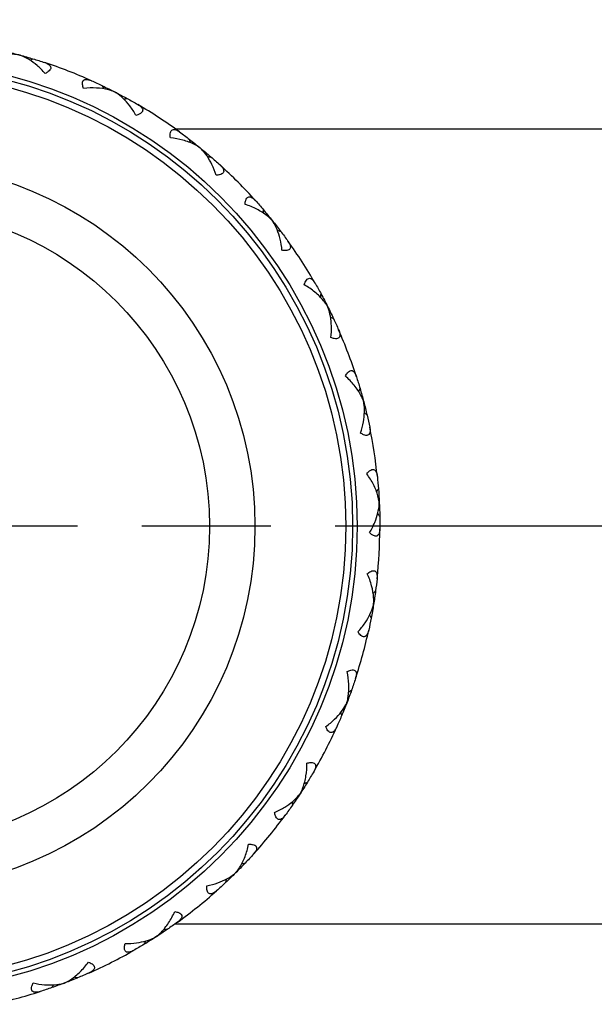
# Model space of a CAD drawing. Units: millimetres. Extents: x -4 to 578, y 16 to 404.
# Drawn here: x 380 to 393, y 111 to 132 of the extents above; entities that cross this region are included whole.
import ezdxf

# ---------------------------------------------------------------- set-up
doc = ezdxf.new("R2010")
doc.units = ezdxf.units.MM
doc.header["$LTSCALE"] = 2
doc.linetypes.add('CHAIN', pattern=[0.3543, 0.2362, -0.0295, 0.0591, -0.0295])
doc.linetypes.add('DASH_DOT', pattern=[0.182, 0.1181, -0.0295, 0.0049, -0.0295])
for name, color, linetype, lineweight, true_color in [('Center Mark (ISO)', 1, 'DASH_DOT', 25, 0xff0000), ('Dimension (ISO)', 7, 'Continuous', 18, 0x00003f), ('Visible (ISO)', 7, 'Continuous', 25, 0x00003f)]:
    doc.layers.add(name, color=color, linetype=linetype, lineweight=lineweight, true_color=true_color)
doc.styles.add('Samuel Heath (ISO)', font='tahoma.ttf')
doc.dimstyles.new('Samuel Heath (ISO)', dxfattribs={"dimscale": 2, "dimtxt": 2.5, "dimasz": 2.5, "dimexe": 1, "dimexo": 1.5, "dimgap": 0.762, "dimtad": 0, "dimtih": 1, "dimtoh": 1, "dimzin": 0, "dimdsep": 46, "dimtxsty": 'Samuel Heath (ISO)', "dimcen": 0.09, "dimdle": 10, "dimclrd": 256, "dimclre": 256, "dimclrt": 256, "dimazin": 0, "dimtfac": 1.2, "dimtmove": 0, "dimatfit": 3, "dimfxl": 1, "dimtolj": 1, "dimtzin": 0, "dimlwd": 15, "dimlwe": 15, "dimarcsym": 0})

# ---------------------------------------------------------------- blocks, each defined once
blk = doc.blocks.new('*D11')
at = {"layer": 'Defpoints', "color": 0, "transparency": 16777216}
for p in [(366.725, 188.187), (425.902, 141.279), (366.725, 120.534)]:
    blk.add_point(p, dxfattribs=at)
at = {"layer": 'Dimension (ISO)', "color": 176, "lineweight": 15, "true_color": 0x000080, "transparency": 16777216}
for p, q in [((366.725, 123.534), (366.725, 190.187)), ((425.902, 144.279), (425.902, 190.187)), ((371.725, 188.187), (385.305, 188.187)), ((420.902, 188.187), (407.322, 188.187))]:
    blk.add_line(p, q, dxfattribs=at)
at = {"layer": 'Dimension (ISO)', "color": 176, "true_color": 0x000080, "transparency": 16777216}
for points in [[(371.725, 189.02), (371.725, 187.354), (366.725, 188.187)], [(420.902, 189.02), (420.902, 187.354), (425.902, 188.187)]]:
    blk.add_solid(points, dxfattribs=at)
at = {"layer": 'Dimension (ISO)', "color": 176, "lineweight": 18, "true_color": 0x000080, "transparency": 16777216, "char_height": 5, "attachment_point": 2, "style": 'Samuel Heath (ISO)'}
for s, insert in [('\\A1; 59.00', (396.314, 194.916)), ('\\A1;[2{\\H0.7000x;\\S5/16;}]', (396.314, 186.663))]:
    blk.add_mtext(s, dxfattribs=dict(at, insert=insert))

msp = doc.modelspace()

# ---------------------------------------------------------------- linework, layer by layer
at = {"layer": 'Center Mark (ISO)', "linetype": 'CHAIN', "ltscale": 23.990969}
msp.add_line((449.5577, 121.0561), (364.4617, 121.0561), dxfattribs=at)
at = {"layer": 'Visible (ISO)'}
for p, q in [((380.2835, 131.4291), (380.2833, 131.4282)), ((382.3785, 130.6158), (382.3781, 130.6149)), ((383.7067, 129.8061), (407.1947, 129.8061)), ((384.2587, 129.3846), (384.2581, 129.3839)), ((385.8417, 127.7894), (385.841, 127.7888)), ((387.0585, 125.9), (387.0577, 125.8996)), ((387.8559, 123.7989), (387.855, 123.7986)), ((388.199, 121.5778), (388.1981, 121.5778)), ((388.0729, 119.334), (388.0719, 119.3342)), ((387.483, 117.1655), (387.4821, 117.1658)), ((386.4551, 115.167), (386.4543, 115.1675)), ((385.0341, 113.4258), (385.0334, 113.4265)), ((383.7067, 112.3061), (421.0617, 112.3061)), ((383.2822, 112.0182), (383.2817, 112.019)), ((381.2759, 111.0055), (381.2756, 111.0064))]:
    msp.add_line(p, q, dxfattribs=at)
for radius in [10.25, 10.15, 10, 8, 7]:
    msp.add_circle((377.4617, 121.0561), radius, dxfattribs=at)
for start, end in [(65.84183, 71.72183), (53.84183, 59.72183), (41.84183, 47.72183), (29.84183, 35.72183), (17.84183, 23.72183), (5.84183, 11.72183), (353.84183, 359.72183), (341.84183, 347.72183), (329.84183, 335.72183), (317.84183, 323.72183), (305.84183, 311.72183), (293.84183, 299.72183), (281.84183, 287.72183)]:
    msp.add_arc((377.4617, 121.0561), 10.75, start, end, dxfattribs=at)
for points, knots in [([(380.2833, 131.4282), (380.2778, 131.4294), (380.2722, 131.4305), (380.2246, 131.4394), (380.1795, 131.444), (380.0487, 131.4492), (379.9569, 131.4434), (379.7764, 131.4162), (379.6825, 131.3941), (379.5937, 131.3629)], [0.004143124, 0.004143124, 0.004143124, 0.004143124, 0.006192906, 0.006192906, 0.021541019, 0.021541019, 0.050258651, 0.050258651, 0.078775625, 0.078775625, 0.078775625, 0.078775625]), ([(380.8448, 131.0226), (380.7904, 131.0868), (380.729, 131.1468), (380.5512, 131.2964), (380.4275, 131.3724), (380.3137, 131.4174), (380.3066, 131.42), (380.2941, 131.4245), (380.2887, 131.4264), (380.2833, 131.4282)], [0, 0, 0, 0, 0.025480529, 0.025480529, 0.072538251, 0.072538251, 0.075665593, 0.075665593, 0.078053805, 0.078053805, 0.078053805, 0.078053805]), ([(380.8332, 131.2637), (380.8334, 131.2637), (380.8335, 131.2636), (380.8337, 131.2636), (380.8339, 131.2635), (380.8345, 131.2633), (380.8349, 131.2632), (380.8491, 131.2584), (380.8626, 131.2532), (380.8971, 131.2377), (380.9175, 131.2259), (380.9475, 131.1999), (380.9587, 131.1859), (380.9678, 131.1585), (380.9685, 131.1463), (380.9626, 131.1222), (380.9569, 131.1109), (380.9389, 131.0869), (380.9261, 131.0748), (380.8917, 131.0483), (380.8686, 131.0346), (380.8448, 131.0226)], [0.000003296, 0.000003296, 0.000003296, 0.000003296, 0.000047373, 0.000047373, 0.000113198, 0.000113198, 0.000269872, 0.000269872, 0.005729367, 0.005729367, 0.015075024, 0.015075024, 0.023159251, 0.023159251, 0.028960883, 0.028960883, 0.034110352, 0.034110352, 0.040129543, 0.040129543, 0.048285755, 0.048285755, 0.048285755, 0.048285755]), ([(381.69, 130.6944), (381.6791, 130.7232), (381.6703, 130.7531), (381.6642, 130.8002), (381.6641, 130.8183), (381.6705, 130.8485), (381.676, 130.8602), (381.6928, 130.8796), (381.704, 130.8862), (381.7368, 130.896), (381.7622, 130.8956), (381.7981, 130.8873), (381.8042, 130.8857), (381.815, 130.8824), (381.8198, 130.8809), (381.8352, 130.8756), (381.8459, 130.8713), (381.8576, 130.8662), (381.8588, 130.8657), (381.8601, 130.8651), (381.8604, 130.865), (381.8607, 130.8648), (381.8608, 130.8648), (381.8611, 130.8647), (381.8611, 130.8647), (381.8612, 130.8646)], [0, 0, 0, 0, 0.009392006, 0.009392006, 0.015803765, 0.015803765, 0.021470325, 0.021470325, 0.027730841, 0.027730841, 0.037640544, 0.037640544, 0.039651178, 0.039651178, 0.041219778, 0.041219778, 0.044685485, 0.044685485, 0.045049885, 0.045049885, 0.045130716, 0.045130716, 0.045168368, 0.045168368, 0.045197053, 0.045197053, 0.045197053, 0.045197053]), ([(382.3781, 130.6149), (382.3729, 130.6172), (382.3677, 130.6195), (382.323, 130.6381), (382.2798, 130.6519), (382.153, 130.6843), (382.062, 130.6977), (381.8798, 130.7086), (381.7834, 130.7064), (381.69, 130.6944)], [0.004143125, 0.004143125, 0.004143125, 0.004143125, 0.006192908, 0.006192908, 0.021541026, 0.021541026, 0.050258666, 0.050258666, 0.078775649, 0.078775649, 0.078775649, 0.078775649]), ([(382.843, 130.1014), (382.8032, 130.1756), (382.7556, 130.247), (382.6128, 130.4303), (382.5076, 130.5303), (382.4056, 130.598), (382.3992, 130.6021), (382.3879, 130.6091), (382.383, 130.612), (382.3781, 130.6149)], [0, 0, 0, 0, 0.025480529, 0.025480529, 0.072538251, 0.072538251, 0.075665593, 0.075665593, 0.078053805, 0.078053805, 0.078053805, 0.078053805]), ([(382.8819, 130.3397), (382.882, 130.3396), (382.8821, 130.3396), (382.8823, 130.3394), (382.8825, 130.3393), (382.883, 130.339), (382.8833, 130.3388), (382.8963, 130.3312), (382.9084, 130.3233), (382.9389, 130.301), (382.9564, 130.2852), (382.9804, 130.2535), (382.9884, 130.2375), (382.9916, 130.2088), (382.9898, 130.1967), (382.9789, 130.1744), (382.971, 130.1645), (382.9484, 130.1448), (382.9334, 130.1356), (382.8943, 130.1168), (382.8688, 130.1082), (382.843, 130.1014)], [0.000003296, 0.000003296, 0.000003296, 0.000003296, 0.000047373, 0.000047373, 0.000113198, 0.000113198, 0.000269872, 0.000269872, 0.005729368, 0.005729368, 0.015075025, 0.015075025, 0.023159253, 0.023159253, 0.028960886, 0.028960886, 0.034110354, 0.034110354, 0.040129546, 0.040129546, 0.048285759, 0.048285759, 0.048285759, 0.048285759]), ([(383.6015, 129.6047), (383.5968, 129.6351), (383.5944, 129.6662), (383.5982, 129.7135), (383.602, 129.7313), (383.6145, 129.7594), (383.6223, 129.7698), (383.6427, 129.7853), (383.6551, 129.7894), (383.6892, 129.7922), (383.714, 129.7864), (383.7473, 129.7709), (383.753, 129.768), (383.7629, 129.7626), (383.7673, 129.7601), (383.7812, 129.7517), (383.7908, 129.7453), (383.8012, 129.7379), (383.8022, 129.7372), (383.8034, 129.7363), (383.8036, 129.7361), (383.804, 129.7359), (383.8041, 129.7358), (383.8042, 129.7357), (383.8043, 129.7356), (383.8044, 129.7356)], [0, 0, 0, 0, 0.009392006, 0.009392006, 0.015803765, 0.015803765, 0.021470325, 0.021470325, 0.027730841, 0.027730841, 0.037640544, 0.037640544, 0.039651178, 0.039651178, 0.041219778, 0.041219778, 0.044685485, 0.044685485, 0.045049885, 0.045049885, 0.045130716, 0.045130716, 0.045168368, 0.045168368, 0.045197053, 0.045197053, 0.045197053, 0.045197053]), ([(384.2581, 129.3839), (384.2535, 129.3872), (384.2489, 129.3905), (384.209, 129.418), (384.1696, 129.4405), (384.0523, 129.4985), (383.966, 129.5305), (383.7901, 129.5791), (383.6954, 129.597), (383.6015, 129.6047)], [0.004143125, 0.004143125, 0.004143125, 0.004143125, 0.006192907, 0.006192907, 0.021541025, 0.021541025, 0.050258663, 0.050258663, 0.078775645, 0.078775645, 0.078775645, 0.078775645]), ([(384.606, 128.7849), (384.5825, 128.8657), (384.5508, 128.9455), (384.4493, 129.1545), (384.3671, 129.2742), (384.2814, 129.3616), (384.276, 129.3669), (384.2664, 129.3761), (384.2623, 129.38), (384.2581, 129.3839)], [0, 0, 0, 0, 0.025480529, 0.025480529, 0.072538251, 0.072538251, 0.075665593, 0.075665593, 0.078053805, 0.078053805, 0.078053805, 0.078053805]), ([(384.6936, 129.0099), (384.6937, 129.0098), (384.6937, 129.0097), (384.694, 129.0095), (384.6941, 129.0094), (384.6945, 129.009), (384.6948, 129.0087), (384.7059, 128.9986), (384.7161, 128.9884), (384.7413, 128.9602), (384.7552, 128.9411), (384.772, 128.9051), (384.7765, 128.8878), (384.7737, 128.8591), (384.7694, 128.8477), (384.7541, 128.828), (384.7444, 128.82), (384.7182, 128.8054), (384.7015, 128.7995), (384.6594, 128.7893), (384.6327, 128.7862), (384.606, 128.7849)], [0.000003296, 0.000003296, 0.000003296, 0.000003296, 0.000047373, 0.000047373, 0.000113198, 0.000113198, 0.000269872, 0.000269872, 0.005729367, 0.005729367, 0.015075024, 0.015075024, 0.023159251, 0.023159251, 0.028960883, 0.028960883, 0.034110352, 0.034110352, 0.040129543, 0.040129543, 0.048285755, 0.048285755, 0.048285755, 0.048285755]), ([(385.2447, 128.1414), (385.2464, 128.1721), (385.2505, 128.203), (385.2641, 128.2485), (385.2714, 128.2651), (385.2895, 128.29), (385.2993, 128.2985), (385.3225, 128.3094), (385.3355, 128.3109), (385.3695, 128.3065), (385.3925, 128.2958), (385.4219, 128.2736), (385.4268, 128.2696), (385.4354, 128.2622), (385.4391, 128.2589), (385.451, 128.2478), (385.4591, 128.2396), (385.4677, 128.2301), (385.4685, 128.2292), (385.4695, 128.2281), (385.4697, 128.2279), (385.47, 128.2276), (385.4701, 128.2275), (385.4702, 128.2273), (385.4703, 128.2273), (385.4703, 128.2272)], [0, 0, 0, 0, 0.009392006, 0.009392006, 0.015803765, 0.015803765, 0.021470325, 0.021470325, 0.027730841, 0.027730841, 0.037640544, 0.037640544, 0.039651178, 0.039651178, 0.041219778, 0.041219778, 0.044685485, 0.044685485, 0.045049885, 0.045049885, 0.045130716, 0.045130716, 0.045168368, 0.045168368, 0.045197053, 0.045197053, 0.045197053, 0.045197053]), ([(385.841, 127.7888), (385.8372, 127.793), (385.8334, 127.7972), (385.8001, 127.8324), (385.7662, 127.8626), (385.6635, 127.9438), (385.5858, 127.993), (385.4238, 128.0771), (385.3349, 128.1143), (385.2447, 128.1414)], [0.004143125, 0.004143125, 0.004143125, 0.004143125, 0.006192908, 0.006192908, 0.021541027, 0.021541027, 0.050258668, 0.050258668, 0.078775653, 0.078775653, 0.078775653, 0.078775653]), ([(386.0568, 127.1306), (386.0506, 127.2146), (386.0361, 127.2992), (385.9803, 127.5247), (385.9249, 127.6589), (385.8592, 127.7622), (385.855, 127.7685), (385.8476, 127.7795), (385.8443, 127.7842), (385.841, 127.7888)], [0, 0, 0, 0, 0.025480529, 0.025480529, 0.072538251, 0.072538251, 0.075665593, 0.075665593, 0.078053805, 0.078053805, 0.078053805, 0.078053805]), ([(386.1892, 127.3325), (386.1893, 127.3324), (386.1894, 127.3323), (386.1895, 127.3321), (386.1896, 127.3319), (386.19, 127.3314), (386.1902, 127.3311), (386.1989, 127.3189), (386.2068, 127.3068), (386.2256, 127.2739), (386.2352, 127.2524), (386.2442, 127.2137), (386.245, 127.1958), (386.2362, 127.1683), (386.2297, 127.158), (386.2107, 127.142), (386.1994, 127.1362), (386.1708, 127.1274), (386.1533, 127.1251), (386.1099, 127.1238), (386.0832, 127.1264), (386.0568, 127.1306)], [0.000003296, 0.000003296, 0.000003296, 0.000003296, 0.000047373, 0.000047373, 0.000113198, 0.000113198, 0.000269872, 0.000269872, 0.005729368, 0.005729368, 0.015075026, 0.015075026, 0.023159255, 0.023159255, 0.028960888, 0.028960888, 0.034110357, 0.034110357, 0.04012955, 0.04012955, 0.048285763, 0.048285763, 0.048285763, 0.048285763]), ([(386.5477, 126.3684), (386.5558, 126.3981), (386.5663, 126.4274), (386.589, 126.4691), (386.5996, 126.4838), (386.6225, 126.5044), (386.6339, 126.5107), (386.6588, 126.5166), (386.6718, 126.5153), (386.7041, 126.5039), (386.7244, 126.4887), (386.7485, 126.4609), (386.7525, 126.456), (386.7594, 126.447), (386.7624, 126.4429), (386.7717, 126.4295), (386.7778, 126.4199), (386.7843, 126.4088), (386.7849, 126.4077), (386.7857, 126.4064), (386.7858, 126.4062), (386.786, 126.4059), (386.7861, 126.4058), (386.7862, 126.4056), (386.7862, 126.4055), (386.7863, 126.4054)], [0, 0, 0, 0, 0.009392006, 0.009392006, 0.015803765, 0.015803765, 0.021470325, 0.021470325, 0.027730841, 0.027730841, 0.037640544, 0.037640544, 0.039651178, 0.039651178, 0.041219778, 0.041219778, 0.044685485, 0.044685485, 0.045049885, 0.045049885, 0.045130716, 0.045130716, 0.045168368, 0.045168368, 0.045197053, 0.045197053, 0.045197053, 0.045197053]), ([(387.0577, 125.8996), (387.0549, 125.9045), (387.052, 125.9094), (387.0268, 125.9507), (386.9999, 125.9873), (386.9163, 126.088), (386.8506, 126.1523), (386.7096, 126.2682), (386.6303, 126.3232), (386.5477, 126.3684)], [0.004143125, 0.004143125, 0.004143125, 0.004143125, 0.006192908, 0.006192908, 0.021541027, 0.021541027, 0.050258669, 0.050258669, 0.078775654, 0.078775654, 0.078775654, 0.078775654]), ([(387.132, 125.2109), (387.1433, 125.2943), (387.1468, 125.38), (387.1391, 125.6123), (387.1127, 125.755), (387.07, 125.8697), (387.0672, 125.8768), (387.0622, 125.8891), (387.06, 125.8944), (387.0577, 125.8996)], [0, 0, 0, 0, 0.025480529, 0.025480529, 0.072538251, 0.072538251, 0.075665593, 0.075665593, 0.078053805, 0.078053805, 0.078053805, 0.078053805]), ([(387.3034, 125.3808), (387.3035, 125.3807), (387.3035, 125.3806), (387.3037, 125.3803), (387.3037, 125.3802), (387.304, 125.3796), (387.3041, 125.3792), (387.3101, 125.3655), (387.3153, 125.352), (387.3268, 125.316), (387.3317, 125.2929), (387.3325, 125.2532), (387.3295, 125.2355), (387.3153, 125.2104), (387.3067, 125.2017), (387.2848, 125.19), (387.2726, 125.1867), (387.2427, 125.184), (387.2251, 125.1854), (387.1825, 125.1932), (387.1568, 125.2012), (387.132, 125.2109)], [0.000003296, 0.000003296, 0.000003296, 0.000003296, 0.000047373, 0.000047373, 0.000113198, 0.000113198, 0.000269872, 0.000269872, 0.005729367, 0.005729367, 0.015075024, 0.015075024, 0.023159251, 0.023159251, 0.028960883, 0.028960883, 0.034110351, 0.034110351, 0.040129543, 0.040129543, 0.048285754, 0.048285754, 0.048285754, 0.048285754]), ([(387.4537, 124.3632), (387.4677, 124.3906), (387.4841, 124.4171), (387.515, 124.4532), (387.5284, 124.4653), (387.5551, 124.4807), (387.5675, 124.4845), (387.5931, 124.4851), (387.6056, 124.4811), (387.6348, 124.4633), (387.6514, 124.4441), (387.6693, 124.4119), (387.6722, 124.4063), (387.677, 124.3961), (387.6791, 124.3915), (387.6854, 124.3765), (387.6894, 124.3657), (387.6935, 124.3535), (387.6939, 124.3524), (387.6943, 124.351), (387.6944, 124.3507), (387.6945, 124.3503), (387.6946, 124.3502), (387.6946, 124.35), (387.6947, 124.3499), (387.6947, 124.3498)], [0, 0, 0, 0, 0.009392006, 0.009392006, 0.015803765, 0.015803765, 0.021470325, 0.021470325, 0.027730841, 0.027730841, 0.037640544, 0.037640544, 0.039651178, 0.039651178, 0.041219778, 0.041219778, 0.044685485, 0.044685485, 0.045049885, 0.045049885, 0.045130716, 0.045130716, 0.045168368, 0.045168368, 0.045197053, 0.045197053, 0.045197053, 0.045197053]), ([(387.855, 123.7986), (387.8533, 123.804), (387.8514, 123.8094), (387.8354, 123.8551), (387.8167, 123.8964), (387.7559, 124.0123), (387.705, 124.0889), (387.5912, 124.2316), (387.5251, 124.3018), (387.4537, 124.3632)], [0.004143124, 0.004143124, 0.004143124, 0.004143124, 0.006192907, 0.006192907, 0.021541023, 0.021541023, 0.05025866, 0.05025866, 0.078775639, 0.078775639, 0.078775639, 0.078775639]), ([(387.7845, 123.1095), (387.8129, 123.1888), (387.8341, 123.2719), (387.8749, 123.5007), (387.8788, 123.6457), (387.8608, 123.7669), (387.8596, 123.7743), (387.8572, 123.7874), (387.8562, 123.793), (387.855, 123.7986)], [0, 0, 0, 0, 0.025480529, 0.025480529, 0.072538251, 0.072538251, 0.075665593, 0.075665593, 0.078053805, 0.078053805, 0.078053805, 0.078053805]), ([(387.9875, 123.2401), (387.9876, 123.24), (387.9876, 123.2399), (387.9876, 123.2396), (387.9877, 123.2394), (387.9878, 123.2388), (387.9879, 123.2384), (387.9909, 123.2237), (387.9931, 123.2094), (387.9969, 123.1718), (387.9969, 123.1482), (387.9894, 123.1092), (387.9828, 123.0925), (387.9637, 123.071), (387.9535, 123.0643), (387.9296, 123.0573), (387.917, 123.0566), (387.8872, 123.0602), (387.8703, 123.0652), (387.8302, 123.0817), (387.8068, 123.0949), (387.7845, 123.1095)], [0.000003296, 0.000003296, 0.000003296, 0.000003296, 0.000047373, 0.000047373, 0.000113198, 0.000113198, 0.000269872, 0.000269872, 0.005729368, 0.005729368, 0.015075025, 0.015075025, 0.023159253, 0.023159253, 0.028960885, 0.028960885, 0.034110354, 0.034110354, 0.040129546, 0.040129546, 0.048285759, 0.048285759, 0.048285759, 0.048285759]), ([(387.9229, 122.2135), (387.9424, 122.2373), (387.9638, 122.2599), (388.0016, 122.2887), (388.0172, 122.2978), (388.0465, 122.3074), (388.0595, 122.3085), (388.0846, 122.3037), (388.096, 122.2972), (388.1209, 122.2737), (388.1332, 122.2515), (388.144, 122.2163), (388.1456, 122.2102), (388.1482, 122.1992), (388.1493, 122.1943), (388.1524, 122.1783), (388.154, 122.1669), (388.1555, 122.1542), (388.1556, 122.153), (388.1558, 122.1515), (388.1558, 122.1512), (388.1558, 122.1508), (388.1558, 122.1507), (388.1559, 122.1505), (388.1559, 122.1504), (388.1559, 122.1503)], [0, 0, 0, 0, 0.009392006, 0.009392006, 0.015803765, 0.015803765, 0.021470325, 0.021470325, 0.027730841, 0.027730841, 0.037640544, 0.037640544, 0.039651178, 0.039651178, 0.041219778, 0.041219778, 0.044685485, 0.044685485, 0.045049885, 0.045049885, 0.045130716, 0.045130716, 0.045168368, 0.045168368, 0.045197053, 0.045197053, 0.045197053, 0.045197053]), ([(388.1981, 121.5778), (388.1975, 121.5834), (388.1968, 121.5891), (388.1906, 121.6371), (388.181, 121.6814), (388.1456, 121.8074), (388.1117, 121.893), (388.03, 122.0562), (387.98, 122.1386), (387.9229, 122.2135)], [0.004143125, 0.004143125, 0.004143125, 0.004143125, 0.006192908, 0.006192908, 0.021541027, 0.021541027, 0.050258667, 0.050258667, 0.078775651, 0.078775651, 0.078775651, 0.078775651]), ([(387.9858, 120.9184), (388.0301, 120.99), (388.0682, 121.0669), (388.1556, 121.2822), (388.1895, 121.4233), (388.1971, 121.5455), (388.1975, 121.5531), (388.1979, 121.5664), (388.198, 121.5721), (388.1981, 121.5778)], [0, 0, 0, 0, 0.025480529, 0.025480529, 0.072538251, 0.072538251, 0.075665593, 0.075665593, 0.078053805, 0.078053805, 0.078053805, 0.078053805]), ([(388.2116, 121.0039), (388.2116, 121.0038), (388.2116, 121.0037), (388.2116, 121.0034), (388.2116, 121.0032), (388.2116, 121.0026), (388.2116, 121.0022), (388.2114, 120.9872), (388.2107, 120.9728), (388.2066, 120.9352), (388.2017, 120.9121), (388.1862, 120.8755), (388.1763, 120.8606), (388.1531, 120.8434), (388.1418, 120.839), (388.117, 120.8372), (388.1045, 120.8391), (388.0761, 120.8488), (388.0606, 120.8572), (388.0248, 120.8817), (388.0046, 120.8995), (387.9858, 120.9184)], [0.000003296, 0.000003296, 0.000003296, 0.000003296, 0.000047373, 0.000047373, 0.000113198, 0.000113198, 0.000269872, 0.000269872, 0.005729368, 0.005729368, 0.015075025, 0.015075025, 0.023159252, 0.023159252, 0.028960885, 0.028960885, 0.034110353, 0.034110353, 0.040129545, 0.040129545, 0.048285758, 0.048285758, 0.048285758, 0.048285758]), ([(387.9349, 120.0132), (387.9589, 120.0325), (387.9846, 120.0501), (388.0275, 120.0704), (388.0447, 120.0761), (388.0754, 120.0793), (388.0882, 120.0777), (388.1119, 120.0678), (388.1216, 120.0591), (388.1411, 120.031), (388.1485, 120.0067), (388.1517, 119.97), (388.1521, 119.9637), (388.1524, 119.9524), (388.1524, 119.9473), (388.1521, 119.9311), (388.1513, 119.9196), (388.1501, 119.9068), (388.15, 119.9056), (388.1498, 119.9041), (388.1498, 119.9039), (388.1497, 119.9035), (388.1497, 119.9033), (388.1497, 119.9031), (388.1497, 119.903), (388.1497, 119.9029)], [0, 0, 0, 0, 0.009392006, 0.009392006, 0.015803765, 0.015803765, 0.021470325, 0.021470325, 0.027730841, 0.027730841, 0.037640544, 0.037640544, 0.039651178, 0.039651178, 0.041219778, 0.041219778, 0.044685485, 0.044685485, 0.045049885, 0.045049885, 0.045130716, 0.045130716, 0.045168368, 0.045168368, 0.045197053, 0.045197053, 0.045197053, 0.045197053]), ([(388.0719, 119.3342), (388.0725, 119.3398), (388.0731, 119.3455), (388.077, 119.3937), (388.0768, 119.4391), (388.0683, 119.5697), (388.053, 119.6604), (388.007, 119.837), (387.9752, 119.9281), (387.9349, 120.0132)], [0.004143125, 0.004143125, 0.004143125, 0.004143125, 0.006192907, 0.006192907, 0.021541024, 0.021541024, 0.05025866, 0.05025866, 0.07877564, 0.07877564, 0.07877564, 0.07877564]), ([(387.7272, 118.7333), (387.7854, 118.7942), (387.8386, 118.8615), (387.9689, 119.0539), (388.0315, 119.1849), (388.0643, 119.3028), (388.0662, 119.3102), (388.0694, 119.323), (388.0707, 119.3286), (388.0719, 119.3342)], [0, 0, 0, 0, 0.025480529, 0.025480529, 0.072538251, 0.072538251, 0.075665593, 0.075665593, 0.078053805, 0.078053805, 0.078053805, 0.078053805]), ([(387.9658, 118.77), (387.9658, 118.7699), (387.9658, 118.7698), (387.9657, 118.7695), (387.9657, 118.7693), (387.9655, 118.7688), (387.9655, 118.7684), (387.9622, 118.7537), (387.9585, 118.7398), (387.9466, 118.7038), (387.937, 118.6823), (387.9143, 118.6497), (387.9015, 118.6371), (387.8753, 118.6252), (387.8632, 118.6232), (387.8386, 118.6266), (387.8268, 118.6311), (387.801, 118.6465), (387.7876, 118.658), (387.7577, 118.6893), (387.7417, 118.7109), (387.7272, 118.7333)], [0.000003296, 0.000003296, 0.000003296, 0.000003296, 0.000047373, 0.000047373, 0.000113198, 0.000113198, 0.000269872, 0.000269872, 0.005729367, 0.005729367, 0.015075024, 0.015075024, 0.023159251, 0.023159251, 0.028960884, 0.028960884, 0.034110352, 0.034110352, 0.040129543, 0.040129543, 0.048285755, 0.048285755, 0.048285755, 0.048285755]), ([(387.4892, 117.8585), (387.5167, 117.8723), (387.5455, 117.8842), (387.5917, 117.8952), (387.6097, 117.8972), (387.6404, 117.894), (387.6526, 117.8897), (387.6737, 117.8751), (387.6814, 117.8646), (387.6946, 117.833), (387.6968, 117.8077), (387.6923, 117.7712), (387.6914, 117.7649), (387.6893, 117.7538), (387.6882, 117.7488), (387.6845, 117.733), (387.6814, 117.7219), (387.6776, 117.7097), (387.6772, 117.7085), (387.6767, 117.7071), (387.6767, 117.7069), (387.6765, 117.7065), (387.6765, 117.7064), (387.6764, 117.7062), (387.6764, 117.7061), (387.6764, 117.706)], [0, 0, 0, 0, 0.009392006, 0.009392006, 0.015803765, 0.015803765, 0.021470325, 0.021470325, 0.027730841, 0.027730841, 0.037640544, 0.037640544, 0.039651178, 0.039651178, 0.041219778, 0.041219778, 0.044685485, 0.044685485, 0.045049885, 0.045049885, 0.045130716, 0.045130716, 0.045168368, 0.045168368, 0.045197053, 0.045197053, 0.045197053, 0.045197053]), ([(387.4821, 117.1658), (387.4838, 117.1712), (387.4855, 117.1766), (387.4994, 117.223), (387.5086, 117.2674), (387.5275, 117.397), (387.5313, 117.4889), (387.5231, 117.6712), (387.5109, 117.7668), (387.4892, 117.8585)], [0.004143125, 0.004143125, 0.004143125, 0.004143125, 0.006192908, 0.006192908, 0.021541026, 0.021541026, 0.050258665, 0.050258665, 0.078775648, 0.078775648, 0.078775648, 0.078775648]), ([(387.02, 116.6498), (387.0895, 116.6972), (387.1556, 116.752), (387.323, 116.9131), (387.4114, 117.0282), (387.4681, 117.1367), (387.4715, 117.1435), (387.4773, 117.1555), (387.4797, 117.1606), (387.4821, 117.1658)], [0, 0, 0, 0, 0.025480529, 0.025480529, 0.072538251, 0.072538251, 0.075665593, 0.075665593, 0.078053805, 0.078053805, 0.078053805, 0.078053805]), ([(387.261, 116.6361), (387.2609, 116.636), (387.2609, 116.6359), (387.2608, 116.6356), (387.2607, 116.6354), (387.2604, 116.6349), (387.2603, 116.6345), (387.254, 116.6208), (387.2475, 116.608), (387.2284, 116.5753), (387.2146, 116.5562), (387.1856, 116.5291), (387.1705, 116.5194), (387.1423, 116.5132), (387.1301, 116.5138), (387.1067, 116.5222), (387.0961, 116.5291), (387.0741, 116.5495), (387.0634, 116.5635), (387.0406, 116.6004), (387.0294, 116.6248), (387.02, 116.6498)], [0.000003296, 0.000003296, 0.000003296, 0.000003296, 0.000047373, 0.000047373, 0.000113198, 0.000113198, 0.000269872, 0.000269872, 0.005729368, 0.005729368, 0.015075025, 0.015075025, 0.023159253, 0.023159253, 0.028960885, 0.028960885, 0.034110354, 0.034110354, 0.040129546, 0.040129546, 0.048285758, 0.048285758, 0.048285758, 0.048285758]), ([(386.4543, 115.1675), (386.4571, 115.1724), (386.4599, 115.1773), (386.4831, 115.2198), (386.5013, 115.2614), (386.5468, 115.3841), (386.5696, 115.4732), (386.5995, 115.6533), (386.6074, 115.7494), (386.6053, 115.8435)], [0.004143125, 0.004143125, 0.004143125, 0.004143125, 0.006192908, 0.006192908, 0.021541026, 0.021541026, 0.050258665, 0.050258665, 0.078775647, 0.078775647, 0.078775647, 0.078775647]), ([(386.6053, 115.8435), (386.635, 115.8514), (386.6657, 115.857), (386.7131, 115.8582), (386.7312, 115.8563), (386.7605, 115.8468), (386.7716, 115.8401), (386.7892, 115.8214), (386.7945, 115.8095), (386.8009, 115.7759), (386.7978, 115.7507), (386.7858, 115.7159), (386.7835, 115.71), (386.7792, 115.6995), (386.7771, 115.6949), (386.7702, 115.6802), (386.7649, 115.67), (386.7586, 115.6588), (386.758, 115.6578), (386.7572, 115.6565), (386.7571, 115.6562), (386.7569, 115.6559), (386.7568, 115.6558), (386.7567, 115.6556), (386.7567, 115.6555), (386.7566, 115.6554)], [0, 0, 0, 0, 0.009392006, 0.009392006, 0.015803765, 0.015803765, 0.021470325, 0.021470325, 0.027730841, 0.027730841, 0.037640544, 0.037640544, 0.039651178, 0.039651178, 0.041219778, 0.041219778, 0.044685485, 0.044685485, 0.045049885, 0.045049885, 0.045130716, 0.045130716, 0.045168368, 0.045168368, 0.045197053, 0.045197053, 0.045197053, 0.045197053]), ([(385.895, 114.7588), (385.9729, 114.7907), (386.0489, 114.8306), (386.2461, 114.9534), (386.3566, 115.0475), (386.4345, 115.1419), (386.4393, 115.1479), (386.4474, 115.1583), (386.4509, 115.1629), (386.4543, 115.1675)], [0, 0, 0, 0, 0.025480529, 0.025480529, 0.072538251, 0.072538251, 0.075665593, 0.075665593, 0.078053805, 0.078053805, 0.078053805, 0.078053805]), ([(386.1279, 114.6953), (386.1278, 114.6952), (386.1277, 114.6951), (386.1276, 114.6948), (386.1274, 114.6947), (386.1271, 114.6942), (386.1268, 114.6939), (386.1179, 114.6818), (386.1088, 114.6706), (386.0834, 114.6426), (386.0659, 114.6268), (386.0319, 114.6063), (386.0151, 114.6), (385.9862, 114.5998), (385.9744, 114.6029), (385.9533, 114.616), (385.9444, 114.6249), (385.9271, 114.6494), (385.9195, 114.6654), (385.9049, 114.7062), (385.899, 114.7324), (385.895, 114.7588)], [0.000003296, 0.000003296, 0.000003296, 0.000003296, 0.000047373, 0.000047373, 0.000113198, 0.000113198, 0.000269872, 0.000269872, 0.005729368, 0.005729368, 0.015075025, 0.015075025, 0.023159253, 0.023159253, 0.028960886, 0.028960886, 0.034110354, 0.034110354, 0.040129546, 0.040129546, 0.048285759, 0.048285759, 0.048285759, 0.048285759]), ([(385.0334, 113.4265), (385.0372, 113.4307), (385.041, 113.435), (385.0725, 113.4717), (385.099, 113.5085), (385.169, 113.6192), (385.2098, 113.7016), (385.2765, 113.8715), (385.3042, 113.9638), (385.3217, 114.0564)], [0.004143124, 0.004143124, 0.004143124, 0.004143124, 0.006192907, 0.006192907, 0.021541023, 0.021541023, 0.050258659, 0.050258659, 0.078775637, 0.078775637, 0.078775637, 0.078775637]), ([(385.3217, 114.0564), (385.3525, 114.0579), (385.3836, 114.057), (385.4303, 114.0483), (385.4475, 114.0427), (385.4742, 114.0273), (385.4837, 114.0184), (385.497, 113.9965), (385.4998, 113.9838), (385.4989, 113.9496), (385.4907, 113.9256), (385.4717, 113.894), (385.4683, 113.8887), (385.4619, 113.8794), (385.4589, 113.8753), (385.4491, 113.8623), (385.4418, 113.8535), (385.4333, 113.8439), (385.4324, 113.8429), (385.4314, 113.8418), (385.4313, 113.8416), (385.431, 113.8413), (385.4309, 113.8412), (385.4308, 113.8411), (385.4307, 113.841), (385.4306, 113.8409)], [0, 0, 0, 0, 0.009392006, 0.009392006, 0.015803765, 0.015803765, 0.021470325, 0.021470325, 0.027730841, 0.027730841, 0.037640544, 0.037640544, 0.039651178, 0.039651178, 0.041219778, 0.041219778, 0.044685485, 0.044685485, 0.045049885, 0.045049885, 0.045130716, 0.045130716, 0.045168368, 0.045168368, 0.045197053, 0.045197053, 0.045197053, 0.045197053]), ([(384.4014, 113.143), (384.4842, 113.158), (384.5669, 113.1812), (384.7853, 113.2603), (384.9129, 113.3295), (385.0088, 113.4056), (385.0147, 113.4104), (385.0248, 113.419), (385.0292, 113.4227), (385.0334, 113.4265)], [0, 0, 0, 0, 0.025480529, 0.025480529, 0.072538251, 0.072538251, 0.075665593, 0.075665593, 0.078053805, 0.078053805, 0.078053805, 0.078053805]), ([(384.616, 113.0325), (384.6159, 113.0324), (384.6158, 113.0323), (384.6156, 113.0321), (384.6155, 113.032), (384.615, 113.0316), (384.6147, 113.0313), (384.6035, 113.0214), (384.5923, 113.0123), (384.5616, 112.9902), (384.5411, 112.9784), (384.5036, 112.9654), (384.4859, 112.9628), (384.4576, 112.9685), (384.4467, 112.974), (384.4288, 112.9912), (384.4219, 113.0018), (384.4101, 113.0294), (384.4059, 113.0465), (384.4002, 113.0895), (384.3999, 113.1164), (384.4014, 113.143)], [0.000003296, 0.000003296, 0.000003296, 0.000003296, 0.000047373, 0.000047373, 0.000113198, 0.000113198, 0.000269872, 0.000269872, 0.005729368, 0.005729368, 0.015075026, 0.015075026, 0.023159254, 0.023159254, 0.028960887, 0.028960887, 0.034110356, 0.034110356, 0.040129548, 0.040129548, 0.048285761, 0.048285761, 0.048285761, 0.048285761]), ([(383.2817, 112.019), (383.2863, 112.0223), (383.2908, 112.0257), (383.3293, 112.0551), (383.3629, 112.0856), (383.4543, 112.1793), (383.5114, 112.2514), (383.6119, 112.4037), (383.6583, 112.4883), (383.6946, 112.5752)], [0.004143123, 0.004143123, 0.004143123, 0.004143123, 0.006192905, 0.006192905, 0.021541017, 0.021541017, 0.050258645, 0.050258645, 0.078775616, 0.078775616, 0.078775616, 0.078775616]), ([(383.6946, 112.5752), (383.725, 112.5702), (383.7553, 112.5629), (383.7991, 112.5447), (383.8148, 112.5356), (383.8377, 112.515), (383.8452, 112.5044), (383.8536, 112.4802), (383.8537, 112.4671), (383.8458, 112.4338), (383.8327, 112.4121), (383.8076, 112.3851), (383.8032, 112.3807), (383.7949, 112.3729), (383.7912, 112.3695), (383.7789, 112.3588), (383.7699, 112.3517), (383.7596, 112.3441), (383.7586, 112.3434), (383.7574, 112.3425), (383.7571, 112.3423), (383.7568, 112.3421), (383.7567, 112.342), (383.7565, 112.3419), (383.7565, 112.3418), (383.7564, 112.3418)], [0, 0, 0, 0, 0.009392006, 0.009392006, 0.015803765, 0.015803765, 0.021470325, 0.021470325, 0.027730841, 0.027730841, 0.037640544, 0.037640544, 0.039651178, 0.039651178, 0.041219778, 0.041219778, 0.044685485, 0.044685485, 0.045049885, 0.045049885, 0.045130716, 0.045130716, 0.045168368, 0.045168368, 0.045197053, 0.045197053, 0.045197053, 0.045197053]), ([(382.7915, 111.7204), (382.7913, 111.7203), (382.7912, 111.7202), (382.791, 111.7201), (382.7908, 111.72), (382.7903, 111.7197), (382.79, 111.7195), (382.7769, 111.7121), (382.764, 111.7056), (382.7294, 111.6903), (382.707, 111.683), (382.6676, 111.6781), (382.6497, 111.6792), (382.6232, 111.6908), (382.6137, 111.6984), (382.5998, 111.7189), (382.5952, 111.7307), (382.5894, 111.7601), (382.5889, 111.7778), (382.5922, 111.821), (382.5975, 111.8474), (382.6045, 111.8731)], [0.000003296, 0.000003296, 0.000003296, 0.000003296, 0.000047373, 0.000047373, 0.000113198, 0.000113198, 0.000269872, 0.000269872, 0.005729368, 0.005729368, 0.015075026, 0.015075026, 0.023159253, 0.023159253, 0.028960886, 0.028960886, 0.034110355, 0.034110355, 0.040129547, 0.040129547, 0.04828576, 0.04828576, 0.04828576, 0.04828576]), ([(382.6045, 111.8731), (382.6887, 111.8706), (382.7743, 111.8761), (383.0045, 111.908), (383.1436, 111.9492), (383.2533, 112.0037), (383.26, 112.0071), (383.2717, 112.0134), (383.2767, 112.0162), (383.2817, 112.019)], [0, 0, 0, 0, 0.025480529, 0.025480529, 0.072538251, 0.072538251, 0.075665593, 0.075665593, 0.078053805, 0.078053805, 0.078053805, 0.078053805]), ([(381.2756, 111.0064), (381.2808, 111.0087), (381.2859, 111.0111), (381.3297, 111.0318), (381.3688, 111.0547), (381.4778, 111.1273), (381.5486, 111.186), (381.6786, 111.3141), (381.7415, 111.3872), (381.7951, 111.4646)], [0.004143124, 0.004143124, 0.004143124, 0.004143124, 0.006192907, 0.006192907, 0.021541022, 0.021541022, 0.050258658, 0.050258658, 0.078775636, 0.078775636, 0.078775636, 0.078775636]), ([(381.7951, 111.4646), (381.8238, 111.4534), (381.8519, 111.44), (381.891, 111.413), (381.9045, 111.4009), (381.9226, 111.376), (381.9277, 111.3641), (381.9309, 111.3386), (381.9282, 111.3258), (381.9136, 111.2949), (381.8963, 111.2763), (381.8661, 111.2552), (381.8608, 111.2518), (381.8512, 111.2459), (381.8468, 111.2433), (381.8326, 111.2355), (381.8223, 111.2304), (381.8106, 111.2251), (381.8095, 111.2246), (381.8081, 111.224), (381.8079, 111.2238), (381.8075, 111.2237), (381.8074, 111.2236), (381.8072, 111.2235), (381.8071, 111.2235), (381.807, 111.2235)], [0, 0, 0, 0, 0.009392006, 0.009392006, 0.015803765, 0.015803765, 0.021470325, 0.021470325, 0.027730841, 0.027730841, 0.037640544, 0.037640544, 0.039651178, 0.039651178, 0.041219778, 0.041219778, 0.044685485, 0.044685485, 0.045049885, 0.045049885, 0.045130716, 0.045130716, 0.045168368, 0.045168368, 0.045197053, 0.045197053, 0.045197053, 0.045197053]), ([(380.734, 110.8162), (380.7339, 110.8162), (380.7337, 110.8162), (380.7335, 110.8161), (380.7333, 110.816), (380.7327, 110.8159), (380.7323, 110.8157), (380.718, 110.8112), (380.7041, 110.8075), (380.667, 110.7998), (380.6436, 110.7973), (380.604, 110.8007), (380.5867, 110.8055), (380.5633, 110.8223), (380.5555, 110.8317), (380.5462, 110.8547), (380.5442, 110.8672), (380.5446, 110.8972), (380.5478, 110.9145), (380.56, 110.9562), (380.5707, 110.9808), (380.5829, 111.0046)], [0.000003296, 0.000003296, 0.000003296, 0.000003296, 0.000047373, 0.000047373, 0.000113198, 0.000113198, 0.000269872, 0.000269872, 0.005729367, 0.005729367, 0.015075024, 0.015075024, 0.023159251, 0.023159251, 0.028960883, 0.028960883, 0.034110351, 0.034110351, 0.040129542, 0.040129542, 0.048285754, 0.048285754, 0.048285754, 0.048285754]), ([(380.5829, 111.0046), (380.6647, 110.9845), (380.7496, 110.9721), (380.9814, 110.9555), (381.126, 110.9668), (381.2446, 110.9973), (381.2519, 110.9993), (381.2647, 111.003), (381.2702, 111.0047), (381.2756, 111.0064)], [0, 0, 0, 0, 0.025480529, 0.025480529, 0.072538251, 0.072538251, 0.075665593, 0.075665593, 0.078053805, 0.078053805, 0.078053805, 0.078053805])]:
    msp.add_open_spline(points, degree=3, knots=knots, dxfattribs=at)
for points in [[(379.9892, 131.5048), (380.0876, 131.481), (380.1858, 131.4557), (380.2835, 131.4291)], [(380.2835, 131.4291), (380.3813, 131.4026), (380.4787, 131.3746), (380.5757, 131.3452)], [(380.5038, 131.3192), (380.5277, 131.328), (380.5517, 131.3366), (380.5757, 131.3452)], [(380.5757, 131.3452), (380.6619, 131.3191), (380.7477, 131.292), (380.8332, 131.2637)], [(381.8612, 130.8646), (381.9434, 130.8278), (382.0251, 130.7899), (382.1063, 130.751)], [(382.1418, 130.6833), (382.1301, 130.7059), (382.1182, 130.7284), (382.1063, 130.751)], [(382.1063, 130.751), (382.1977, 130.7072), (382.2885, 130.6621), (382.3785, 130.6158)], [(382.3785, 130.6158), (382.4686, 130.5694), (382.5581, 130.5218), (382.6468, 130.473)], [(382.5711, 130.4625), (382.5963, 130.4661), (382.6216, 130.4696), (382.6468, 130.473)], [(382.6468, 130.473), (382.7257, 130.4295), (382.8041, 130.3851), (382.8819, 130.3397)], [(383.8044, 129.7356), (383.8771, 129.6824), (383.9491, 129.6284), (384.0205, 129.5734)], [(384.0411, 129.4998), (384.0344, 129.5244), (384.0275, 129.5489), (384.0205, 129.5734)], [(384.0205, 129.5734), (384.1008, 129.5116), (384.1802, 129.4487), (384.2587, 129.3846)], [(384.2587, 129.3846), (384.3372, 129.3206), (384.4148, 129.2554), (384.4914, 129.1891)], [(384.4152, 129.1946), (384.4406, 129.1929), (384.466, 129.1911), (384.4914, 129.1891)], [(384.4914, 129.1891), (384.5595, 129.1302), (384.6269, 129.0705), (384.6936, 129.0099)], [(385.4703, 128.2272), (385.5304, 128.1601), (385.5897, 128.0922), (385.648, 128.0237)], [(385.6529, 127.9474), (385.6514, 127.9728), (385.6498, 127.9982), (385.648, 128.0237)], [(385.648, 128.0237), (385.7137, 127.9465), (385.7783, 127.8684), (385.8417, 127.7894)], [(385.8417, 127.7894), (385.9052, 127.7105), (385.9675, 127.6306), (386.0287, 127.5498)], [(385.9553, 127.5711), (385.9798, 127.5641), (386.0043, 127.557), (386.0287, 127.5498)], [(386.0287, 127.5498), (386.0831, 127.4781), (386.1366, 127.4056), (386.1892, 127.3325)], [(386.7863, 126.4054), (386.8311, 126.3273), (386.8749, 126.2486), (386.9178, 126.1694)], [(386.9067, 126.0937), (386.9105, 126.1189), (386.9142, 126.1441), (386.9178, 126.1694)], [(386.9178, 126.1694), (386.966, 126.0803), (387.0129, 125.9905), (387.0585, 125.9)], [(387.0585, 125.9), (387.1042, 125.8096), (387.1486, 125.7185), (387.1917, 125.6268)], [(387.1242, 125.6628), (387.1467, 125.6509), (387.1692, 125.6389), (387.1917, 125.6268)], [(387.1917, 125.6268), (387.2299, 125.5452), (387.2672, 125.4633), (387.3034, 125.3808)], [(387.6947, 124.3498), (387.7223, 124.2641), (387.7488, 124.178), (387.7742, 124.0916)], [(387.7477, 124.0199), (387.7566, 124.0438), (387.7655, 124.0677), (387.7742, 124.0916)], [(387.7742, 124.0916), (387.8029, 123.9944), (387.8301, 123.8968), (387.8559, 123.7989)], [(387.8559, 123.7989), (387.8818, 123.7009), (387.9063, 123.6026), (387.9293, 123.5039)], [(387.8709, 123.5532), (387.8904, 123.5368), (387.9099, 123.5204), (387.9293, 123.5039)], [(387.9293, 123.5039), (387.9498, 123.4162), (387.9692, 123.3283), (387.9875, 123.2401)], [(388.1559, 122.1503), (388.1651, 122.0607), (388.1731, 121.971), (388.18, 121.8812)], [(388.1391, 121.8166), (388.1528, 121.8381), (388.1665, 121.8596), (388.18, 121.8812)], [(388.18, 121.8812), (388.1878, 121.7802), (388.1941, 121.679), (388.199, 121.5778)], [(388.199, 121.5778), (388.204, 121.4766), (388.2074, 121.3754), (388.2095, 121.2741)], [(388.1626, 121.3344), (388.1783, 121.3144), (388.1939, 121.2943), (388.2095, 121.2741)], [(388.2095, 121.2741), (388.2113, 121.184), (388.212, 121.094), (388.2116, 121.0039)], [(388.1497, 119.9029), (388.14, 119.8134), (388.1292, 119.724), (388.1173, 119.6347)], [(388.0639, 119.58), (388.0818, 119.5982), (388.0996, 119.6164), (388.1173, 119.6347)], [(388.1173, 119.6347), (388.1039, 119.5343), (388.0891, 119.434), (388.0729, 119.334)], [(388.0729, 119.334), (388.0567, 119.234), (388.039, 119.1342), (388.02, 119.0347)], [(388.02, 119.0347), (388.003, 118.9463), (387.985, 118.858), (387.9658, 118.77)], [(387.9866, 119.1035), (387.9978, 119.0806), (388.0089, 119.0577), (388.02, 119.0347)], [(387.6764, 117.706), (387.6483, 117.6204), (387.6192, 117.5352), (387.5889, 117.4503)], [(387.5889, 117.4503), (387.555, 117.3549), (387.5196, 117.2599), (387.483, 117.1655)], [(387.5253, 117.408), (387.5466, 117.422), (387.5678, 117.4361), (387.5889, 117.4503)], [(387.483, 117.1655), (387.4463, 117.071), (387.4083, 116.9771), (387.369, 116.8837)], [(387.369, 116.8837), (387.334, 116.8007), (387.298, 116.7182), (387.261, 116.6361)], [(387.3506, 116.9579), (387.3568, 116.9332), (387.3629, 116.9085), (387.369, 116.8837)], [(386.7566, 115.6554), (386.7114, 115.5776), (386.6651, 115.5003), (386.618, 115.4236)], [(386.618, 115.4236), (386.5649, 115.3373), (386.5106, 115.2517), (386.4551, 115.167)], [(386.5469, 115.3953), (386.5706, 115.4046), (386.5943, 115.4141), (386.618, 115.4236)], [(386.4551, 115.167), (386.3996, 115.0822), (386.3429, 114.9982), (386.285, 114.9151)], [(386.285, 114.9151), (386.2335, 114.8411), (386.1812, 114.7679), (386.1279, 114.6953)], [(386.2825, 114.9915), (386.2834, 114.966), (386.2842, 114.9405), (386.285, 114.9151)], [(385.4306, 113.8409), (385.3702, 113.7742), (385.3089, 113.7082), (385.2468, 113.643)], [(385.2468, 113.643), (385.1769, 113.5696), (385.106, 113.4972), (385.0341, 113.4258)], [(385.1714, 113.6301), (385.1966, 113.6343), (385.2217, 113.6386), (385.2468, 113.643)], [(385.0341, 113.4258), (384.9622, 113.3545), (384.8893, 113.2841), (384.8154, 113.2148)], [(384.8154, 113.2148), (384.7497, 113.1532), (384.6832, 113.0924), (384.616, 113.0325)], [(384.8288, 113.2901), (384.8244, 113.265), (384.8199, 113.2399), (384.8154, 113.2148)], [(383.7564, 112.3418), (383.6834, 112.289), (383.6097, 112.2372), (383.5354, 112.1863)], [(383.5354, 112.1863), (383.4518, 112.1291), (383.3674, 112.073), (383.2822, 112.0182)], [(383.459, 112.1894), (383.4845, 112.1883), (383.5099, 112.1873), (383.5354, 112.1863)], [(383.0244, 111.8572), (382.9473, 111.8106), (382.8697, 111.765), (382.7915, 111.7204)], [(383.2822, 112.0182), (383.197, 111.9633), (383.1111, 111.9097), (383.0244, 111.8572)], [(383.0531, 111.9281), (383.0436, 111.9044), (383.0341, 111.8808), (383.0244, 111.8572)], [(381.807, 111.2235), (381.7246, 111.1871), (381.6418, 111.1517), (381.5585, 111.1174)], [(381.2759, 111.0055), (381.1812, 110.9696), (381.086, 110.935), (380.9903, 110.9017)], [(381.0331, 110.965), (381.0189, 110.9439), (381.0046, 110.9228), (380.9903, 110.9017)], [(381.5585, 111.1174), (381.4649, 111.0788), (381.3707, 111.0415), (381.2759, 111.0055)], [(381.4845, 111.1363), (381.5091, 111.1299), (381.5338, 111.1236), (381.5585, 111.1174)], [(380.9903, 110.9017), (380.9052, 110.8722), (380.8198, 110.8437), (380.734, 110.8162)]]:
    msp.add_open_spline(points, degree=3, dxfattribs=at)

# ---------------------------------------------------------------- dimensions: what is measured, and where the dimension line sits
at = {"layer": 'Dimension (ISO)', "color": 176, "lineweight": 18, "true_color": 0x000080}
dim = msp.add_linear_dim(base=(366.7253, 188.1869), p1=(425.9017, 141.2793), p2=(366.7253, 120.5344), angle=180, text=' <>\\X[2{\\H0.7000x;\\S5/16;}]', dimstyle='Samuel Heath (ISO)', override={"dimgap": 0.762, "dimtih": 0, "dimtoh": 0, "dimdec": 2, "dimlfac": 0.99702, "dimpost": '\\X', "dimtol": 0, "dimlim": 0, "dimtp": 0, "dimtm": 0, "dimtdec": 2, "dimtofl": 0, "dimatfit": 1, "dimtvp": -0.25}, dxfattribs=at)
dim.commit()
dim.dimension.update_dxf_attribs({"geometry": '*D11', "text_midpoint": (396.3135, 188.1869), "dimtype": 160})

doc.saveas('drawing.dxf')
